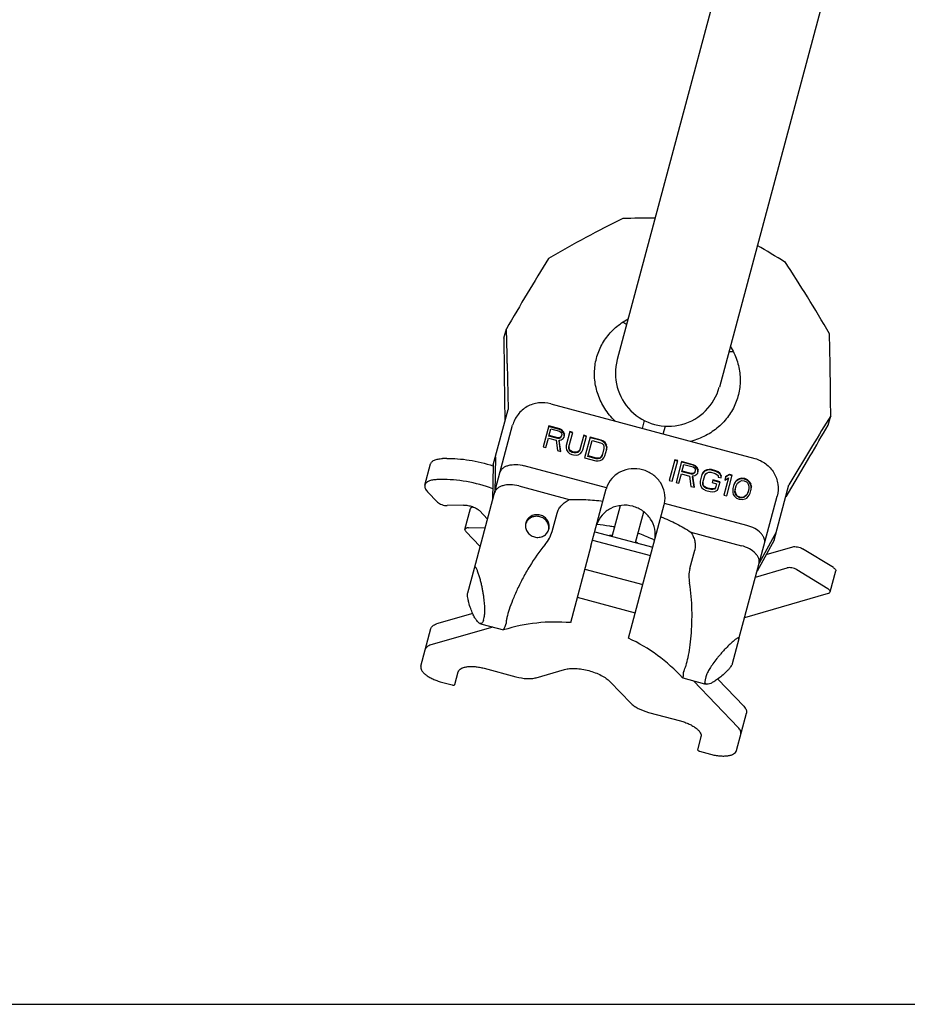
# Model space of a CAD drawing. Units: millimetres. Extents: x 0 to 1189, y 0 to 841.
# Drawn here: x 594 to 779, y 0 to 205 of the extents above; entities that cross this region are included whole.
import ezdxf

# ---------------------------------------------------------------- set-up
doc = ezdxf.new("R2010")
doc.units = ezdxf.units.MM
doc.header["$LTSCALE"] = 65.395
doc.layers.get('0').update_dxf_attribs({"linetype": 'CONTINUOUS'})
for name, color, linetype in [('BEZUGSACHSEN', 7, 'CONTINUOUS'), ('KONSTRUKTIONSELEMENTE', 7, 'CONTINUOUS'), ('RUNDUNGEN', 7, 'CONTINUOUS')]:
    doc.layers.add(name, color=color, linetype=linetype)

msp = doc.modelspace()

# ---------------------------------------------------------------- linework, layer by layer
at = {"color": 7, "linetype": 'CONTINUOUS'}
for p, q in [((754.34, 266.42), (718.88, 134.09)), ((775.59, 260.72), (740.13, 128.39)), ((695.29, 138.56), (695.81, 140.49)), ((695.98, 133.27), (696.15, 123.69)), ((695.36, 130.94), (695.5, 121.23)), ((693.08, 112.21), (696.15, 123.69)), ((762.79, 120.48), (763.31, 122.41)), ((704.62, 120.3), (703.46, 115.97)), ((706.89, 119.56), (704.58, 120.17)), ((706.92, 119.68), (704.62, 120.3)), ((704.67, 118.18), (705.07, 119.69)), ((705.07, 119.69), (706.89, 119.2)), ((706.92, 119.68), (706.89, 119.56)), ((707.34, 119.34), (706.89, 119.56)), ((706.89, 119.2), (707.16, 119.03)), ((707.38, 119.46), (706.92, 119.68)), ((707.16, 119.03), (707.3, 118.79)), ((707.3, 118.79), (707.32, 118.49)), ((707.38, 119.46), (707.34, 119.34)), ((707.65, 118.96), (707.34, 119.34)), ((707.69, 119.08), (707.38, 119.46)), ((707.69, 119.08), (707.65, 118.96)), ((707.84, 118.51), (707.65, 118.96)), ((707.88, 118.64), (707.69, 119.08)), ((709.03, 119.12), (708.27, 116.26)), ((708.81, 115.98), (709.61, 118.96)), ((709.57, 118.84), (709, 118.99)), ((709.61, 118.96), (709.03, 119.12)), ((704.03, 115.82), (704.55, 117.75)), ((704.55, 117.75), (706.18, 117.32)), ((706.49, 117.69), (704.67, 118.18)), ((706.52, 117.82), (704.7, 118.31)), ((706.18, 117.32), (706.43, 115.18)), ((706.52, 117.82), (706.49, 117.69)), ((706.8, 117.7), (706.49, 117.69)), ((706.84, 117.83), (706.52, 117.82)), ((706.81, 117.35), (706.78, 117.22)), ((707.05, 115.01), (706.78, 117.22)), ((707.04, 117.84), (706.8, 117.7)), ((706.84, 117.83), (706.8, 117.7)), ((706.81, 117.35), (707.24, 117.43)), ((707.11, 115), (706.81, 117.35)), ((707.08, 117.96), (706.84, 117.83)), ((707.21, 118.09), (707.04, 117.84)), ((707.08, 117.96), (707.04, 117.84)), ((707.25, 118.21), (707.08, 117.96)), ((707.32, 118.49), (707.21, 118.09)), ((707.24, 117.43), (707.63, 117.72)), ((707.63, 117.72), (707.8, 117.97)), ((707.8, 117.97), (707.9, 118.34)), ((707.88, 118.64), (707.84, 118.51)), ((707.86, 118.21), (707.84, 118.51)), ((707.9, 118.34), (707.88, 118.64)), ((711.91, 118.35), (711.11, 115.37)), ((711.72, 115.34), (712.49, 118.19)), ((712.45, 118.07), (711.88, 118.22)), ((712.49, 118.19), (711.91, 118.35)), ((713.25, 117.99), (712.09, 113.66)), ((712.78, 113.93), (713.68, 117.28)), ((715.52, 117.24), (713.22, 117.86)), ((715.56, 117.37), (713.25, 117.99)), ((713.68, 117.28), (715.41, 116.82)), ((715.41, 116.82), (715.77, 116.62)), ((715.56, 117.37), (715.52, 117.24)), ((715.98, 117.02), (715.52, 117.24)), ((716.01, 117.15), (715.56, 117.37)), ((716.01, 117.15), (715.98, 117.02)), ((716.31, 116.74), (715.98, 117.02)), ((716.35, 116.86), (716.01, 117.15)), ((716.35, 116.86), (716.31, 116.74)), ((716.63, 116.39), (716.35, 116.86)), ((703.46, 115.97), (704.03, 115.82)), ((706.43, 115.18), (707.11, 115)), ((708.27, 116.26), (708.24, 115.78)), ((708.24, 115.78), (708.33, 115.36)), ((708.33, 115.36), (708.62, 114.89)), ((708.62, 114.89), (708.95, 114.6)), ((708.81, 115.59), (708.81, 115.98)), ((708.84, 115.72), (708.81, 115.59)), ((708.92, 115.26), (708.81, 115.59)), ((708.84, 115.72), (708.84, 116.11)), ((708.96, 115.39), (708.84, 115.72)), ((708.96, 115.39), (708.92, 115.26)), ((709.16, 115), (708.92, 115.26)), ((709.2, 115.13), (708.96, 115.39)), ((709.2, 115.13), (709.16, 115)), ((709.52, 114.8), (709.16, 115)), ((709.56, 114.93), (709.2, 115.13)), ((709.56, 114.93), (709.52, 114.8)), ((709.91, 114.7), (709.52, 114.8)), ((709.94, 114.83), (709.56, 114.93)), ((709.94, 114.83), (709.91, 114.7)), ((710.31, 114.69), (709.91, 114.7)), ((710.35, 114.82), (709.94, 114.83)), ((710.35, 114.82), (710.31, 114.69)), ((710.65, 114.8), (710.31, 114.69)), ((710.69, 114.93), (710.35, 114.82)), ((710.92, 115.02), (710.65, 114.8)), ((710.69, 114.93), (710.65, 114.8)), ((710.95, 115.15), (710.69, 114.93)), ((711.11, 115.37), (710.92, 115.02)), ((710.95, 115.15), (710.92, 115.02)), ((711.15, 115.49), (710.95, 115.15)), ((711.21, 114.59), (711.5, 114.9)), ((711.5, 114.9), (711.72, 115.34)), ((716.12, 115.64), (715.72, 114.13)), ((715.77, 116.62), (716.01, 116.36)), ((716.01, 116.36), (716.12, 116.03)), ((716.12, 116.03), (716.12, 115.64)), ((716.6, 116.26), (716.31, 116.74)), ((716.33, 114.1), (716.7, 115.49)), ((716.63, 116.39), (716.6, 116.26)), ((716.69, 115.84), (716.6, 116.26)), ((716.72, 115.97), (716.63, 116.39)), ((716.66, 115.36), (716.69, 115.84)), ((716.72, 115.97), (716.69, 115.84)), ((716.7, 115.49), (716.72, 115.97)), ((759.55, 116.24), (754.61, 108.03)), ((693.52, 113.86), (693.37, 106.49)), ((708.95, 114.6), (709.41, 114.38)), ((709.41, 114.38), (709.79, 114.28)), ((709.79, 114.28), (710.3, 114.24)), ((710.3, 114.24), (710.73, 114.32)), ((710.73, 114.32), (711.21, 114.59)), ((712.09, 113.66), (714.4, 113.04)), ((714.51, 113.47), (712.78, 113.93)), ((714.54, 113.6), (712.82, 114.06)), ((714.4, 113.04), (714.9, 113.01)), ((714.54, 113.6), (714.51, 113.47)), ((714.92, 113.46), (714.51, 113.47)), ((714.95, 113.58), (714.54, 113.6)), ((714.9, 113.01), (715.33, 113.09)), ((714.95, 113.58), (714.92, 113.46)), ((715.26, 113.56), (714.92, 113.46)), ((715.29, 113.69), (714.95, 113.58)), ((715.52, 113.79), (715.26, 113.56)), ((715.29, 113.69), (715.26, 113.56)), ((715.56, 113.92), (715.29, 113.69)), ((715.33, 113.09), (715.82, 113.35)), ((715.72, 114.13), (715.52, 113.79)), ((715.56, 113.92), (715.52, 113.79)), ((715.75, 114.26), (715.56, 113.92)), ((715.82, 113.35), (716.11, 113.67)), ((716.11, 113.67), (716.33, 114.1)), ((730.87, 113.27), (729.71, 108.94)), ((730.31, 108.78), (731.47, 113.11)), ((731.44, 112.98), (730.83, 113.14)), ((731.47, 113.11), (730.87, 113.27)), ((732.27, 112.89), (731.11, 108.56)), ((734.65, 112.12), (732.24, 112.76)), ((734.68, 112.24), (732.27, 112.89)), ((758.93, 113.91), (753.95, 105.57)), ((693.08, 112.21), (692.92, 104.84)), ((732.35, 110.76), (732.75, 112.27)), ((734.26, 110.25), (732.35, 110.76)), ((734.29, 110.38), (732.38, 110.89)), ((732.75, 112.27), (734.66, 111.76)), ((734.68, 112.24), (734.65, 112.12)), ((735.13, 111.89), (734.65, 112.12)), ((734.66, 111.76), (734.94, 111.58)), ((735.16, 112.02), (734.68, 112.24)), ((735.01, 110.64), (734.83, 110.39)), ((735.04, 110.77), (734.87, 110.52)), ((734.94, 111.58), (735.09, 111.35)), ((735.12, 111.04), (735.01, 110.64)), ((735.09, 111.35), (735.12, 111.04)), ((735.16, 112.02), (735.13, 111.89)), ((735.46, 111.51), (735.13, 111.89)), ((735.49, 111.63), (735.16, 112.02)), ((735.49, 111.63), (735.46, 111.51)), ((735.66, 111.06), (735.46, 111.51)), ((735.69, 111.19), (735.49, 111.63)), ((735.62, 110.51), (735.72, 110.88)), ((735.69, 111.19), (735.66, 111.06)), ((735.68, 110.76), (735.66, 111.06)), ((735.72, 110.88), (735.69, 111.19)), ((736.72, 110.61), (736.5, 110.18)), ((736.99, 110.8), (736.69, 110.49)), ((736.72, 110.61), (736.69, 110.49)), ((737.02, 110.93), (736.72, 110.61)), ((737.49, 111.06), (736.99, 110.8)), ((737.02, 110.93), (736.99, 110.8)), ((737.52, 111.19), (737.02, 110.93)), ((737.52, 111.19), (737.49, 111.06)), ((737.94, 111.14), (737.49, 111.06)), ((737.98, 111.26), (737.52, 111.19)), ((737.58, 110.58), (737.93, 110.69)), ((737.93, 110.69), (738.35, 110.67)), ((737.98, 111.26), (737.94, 111.14)), ((738.47, 111.09), (737.94, 111.14)), ((738.5, 111.22), (737.98, 111.26)), ((738.35, 110.67), (739.26, 110.43)), ((738.5, 111.22), (738.47, 111.09)), ((739.37, 110.85), (738.47, 111.09)), ((739.41, 110.98), (738.5, 111.22)), ((739.41, 110.98), (739.37, 110.85)), ((739.85, 110.63), (739.37, 110.85)), ((739.88, 110.75), (739.41, 110.98)), ((739.88, 110.75), (739.85, 110.63)), ((740.2, 110.33), (739.85, 110.63)), ((740.24, 110.46), (739.88, 110.75)), ((729.71, 108.94), (730.31, 108.78)), ((731.11, 108.56), (731.72, 108.4)), ((731.72, 108.4), (732.23, 110.34)), ((732.23, 110.34), (733.94, 109.88)), ((733.94, 109.88), (734.23, 107.73)), ((734.29, 110.38), (734.26, 110.25)), ((734.58, 110.26), (734.26, 110.25)), ((734.62, 110.39), (734.29, 110.38)), ((734.59, 109.9), (734.56, 109.77)), ((734.88, 107.55), (734.56, 109.77)), ((734.62, 110.39), (734.58, 110.26)), ((734.83, 110.39), (734.58, 110.26)), ((734.59, 109.9), (735.05, 109.98)), ((734.93, 107.54), (734.59, 109.9)), ((734.87, 110.52), (734.62, 110.39)), ((734.87, 110.52), (734.83, 110.39)), ((735.05, 109.98), (735.45, 110.26)), ((735.45, 110.26), (735.62, 110.51)), ((736.13, 108.8), (736.11, 108.31)), ((736.5, 110.18), (736.13, 108.8)), ((736.69, 110.49), (736.47, 110.05)), ((736.7, 108.51), (737.1, 110.02)), ((736.73, 108.24), (736.73, 108.64)), ((737.1, 110.02), (737.3, 110.36)), ((737.3, 110.36), (737.58, 110.58)), ((738.79, 109.07), (738.64, 108.52)), ((740.26, 108.54), (738.75, 108.95)), ((740.29, 108.67), (738.79, 109.07)), ((739.26, 110.43), (739.64, 110.23)), ((739.64, 110.23), (739.89, 109.96)), ((739.89, 109.96), (739.91, 109.66)), ((739.91, 109.66), (740.52, 109.5)), ((739.92, 107.29), (740.29, 108.67)), ((740.24, 110.46), (740.2, 110.33)), ((740.51, 109.86), (740.2, 110.33)), ((740.54, 109.99), (740.24, 110.46)), ((740.49, 109.5), (740.51, 109.86)), ((740.54, 109.99), (740.51, 109.86)), ((740.52, 109.5), (740.54, 109.99)), ((742.02, 109.49), (741.06, 105.9)), ((741.44, 109.74), (741.25, 109.01)), ((741.25, 109.01), (742.02, 109.49)), ((742.19, 110.1), (741.41, 109.62)), ((742.22, 110.23), (741.44, 109.74)), ((741.66, 105.74), (742.82, 110.06)), ((742.22, 110.23), (742.19, 110.1)), ((742.79, 109.94), (742.19, 110.1)), ((742.82, 110.06), (742.22, 110.23)), ((743.52, 108.66), (743.35, 108.41)), ((743.56, 108.78), (743.38, 108.53)), ((743.82, 108.97), (743.52, 108.66)), ((743.56, 108.78), (743.52, 108.66)), ((743.86, 109.1), (743.56, 108.78)), ((744.2, 109.17), (743.82, 108.97)), ((743.86, 109.1), (743.82, 108.97)), ((744.23, 109.29), (743.86, 109.1)), ((743.88, 108.4), (744.43, 108.84)), ((744.77, 109.31), (744.2, 109.17)), ((744.23, 109.29), (744.2, 109.17)), ((744.81, 109.43), (744.23, 109.29)), ((744.43, 108.84), (744.78, 108.95)), ((744.81, 109.43), (744.77, 109.31)), ((745.4, 109.24), (744.77, 109.31)), ((744.78, 108.95), (745.31, 108.9)), ((745.43, 109.36), (744.81, 109.43)), ((745.31, 108.9), (745.79, 108.68)), ((745.43, 109.36), (745.4, 109.24)), ((745.98, 108.98), (745.4, 109.24)), ((746.01, 109.11), (745.43, 109.36)), ((745.79, 108.68), (746.04, 108.41)), ((746.01, 109.11), (745.98, 108.98)), ((746.41, 108.57), (745.98, 108.98)), ((746.44, 108.7), (746.01, 109.11)), ((746.44, 108.7), (746.41, 108.57)), ((746.63, 108.22), (746.41, 108.57)), ((746.67, 108.34), (746.44, 108.7)), ((734.23, 107.73), (734.93, 107.54)), ((736.11, 108.31), (736.21, 107.89)), ((736.21, 107.89), (736.51, 107.41)), ((736.51, 107.41), (736.86, 107.12)), ((736.7, 108.11), (736.7, 108.51)), ((736.73, 108.24), (736.7, 108.11)), ((736.83, 107.78), (736.7, 108.11)), ((736.86, 107.91), (736.73, 108.24)), ((736.86, 107.91), (736.83, 107.78)), ((737.08, 107.52), (736.83, 107.78)), ((737.11, 107.65), (736.86, 107.91)), ((736.86, 107.12), (737.34, 106.89)), ((737.11, 107.65), (737.08, 107.52)), ((737.46, 107.32), (737.08, 107.52)), ((737.49, 107.45), (737.11, 107.65)), ((737.34, 106.89), (738.25, 106.65)), ((737.49, 107.45), (737.46, 107.32)), ((738.36, 107.08), (737.46, 107.32)), ((738.39, 107.2), (737.49, 107.45)), ((738.25, 106.65), (738.77, 106.61)), ((738.39, 107.2), (738.36, 107.08)), ((738.79, 107.06), (738.36, 107.08)), ((738.82, 107.19), (738.39, 107.2)), ((738.64, 108.52), (739.54, 108.28)), ((738.77, 106.61), (739.22, 106.69)), ((738.82, 107.19), (738.79, 107.06)), ((739.14, 107.17), (738.79, 107.06)), ((739.17, 107.29), (738.82, 107.19)), ((739.31, 107.41), (739.14, 107.17)), ((739.17, 107.29), (739.14, 107.17)), ((739.35, 107.54), (739.17, 107.29)), ((739.22, 106.69), (739.73, 106.95)), ((739.54, 108.28), (739.31, 107.41)), ((739.73, 106.95), (739.92, 107.29)), ((742.94, 107.27), (742.91, 106.78)), ((742.91, 106.78), (742.94, 106.48)), ((743.16, 108.1), (742.94, 107.27)), ((743.35, 108.41), (743.12, 107.97)), ((743.38, 108.53), (743.16, 108.1)), ((743.38, 108.53), (743.35, 108.41)), ((743.38, 106.52), (743.43, 107.1)), ((743.41, 106.65), (743.38, 106.52)), ((743.63, 105.86), (743.38, 106.52)), ((743.41, 106.65), (743.46, 107.23)), ((743.67, 105.99), (743.41, 106.65)), ((743.43, 107.1), (743.63, 107.87)), ((743.63, 107.87), (743.88, 108.4)), ((746.07, 106.53), (745.83, 106)), ((746.04, 108.41), (746.29, 107.75)), ((746.25, 107.17), (746.04, 106.4)), ((746.29, 107.75), (746.25, 107.17)), ((746.55, 106.3), (746.77, 107.13)), ((746.67, 108.34), (746.63, 108.22)), ((746.74, 107.79), (746.63, 108.22)), ((746.77, 107.92), (746.67, 108.34)), ((746.77, 107.92), (746.74, 107.79)), ((746.76, 107.49), (746.74, 107.79)), ((746.74, 107), (746.76, 107.49)), ((746.8, 107.62), (746.76, 107.49)), ((746.8, 107.62), (746.77, 107.92)), ((746.77, 107.13), (746.8, 107.62)), ((751.53, 96.54), (754.61, 108.03)), ((741.06, 105.9), (741.66, 105.74)), ((742.94, 106.48), (743.04, 106.06)), ((743.04, 106.06), (743.27, 105.7)), ((743.27, 105.7), (743.7, 105.29)), ((743.67, 105.99), (743.63, 105.86)), ((743.89, 105.6), (743.63, 105.86)), ((743.92, 105.72), (743.67, 105.99)), ((743.7, 105.29), (744.27, 105.04)), ((743.92, 105.72), (743.89, 105.6)), ((744.36, 105.37), (743.89, 105.6)), ((744.4, 105.5), (743.92, 105.72)), ((744.27, 105.04), (744.9, 104.97)), ((744.4, 105.5), (744.36, 105.37)), ((744.89, 105.33), (744.36, 105.37)), ((744.93, 105.45), (744.4, 105.5)), ((744.93, 105.45), (744.89, 105.33)), ((745.24, 105.43), (744.89, 105.33)), ((744.9, 104.97), (745.48, 105.11)), ((745.28, 105.56), (744.93, 105.45)), ((745.79, 105.88), (745.24, 105.43)), ((745.28, 105.56), (745.24, 105.43)), ((745.83, 106), (745.28, 105.56)), ((745.48, 105.11), (745.85, 105.3)), ((746.04, 106.4), (745.79, 105.88)), ((745.83, 106), (745.79, 105.88)), ((745.85, 105.3), (746.15, 105.62)), ((746.15, 105.62), (746.33, 105.87)), ((746.33, 105.87), (746.55, 106.3)), ((751.53, 96.54), (747.98, 90.08)), ((751.98, 98.2), (748.42, 91.73)), ((713.39, 95.26), (709.14, 79.38)), ((687.76, 85.58), (689.15, 90.75)), ((721.21, 76.15), (725.47, 92.02)), ((691.01, 79.87), (691.17, 80.46)), ((690.27, 79.21), (690.68, 79.08)), ((690.68, 79.08), (695.22, 77.86)), ((695.22, 77.87), (695.22, 77.87)), ((744.21, 76), (742.82, 70.83)), ((732.5, 67.88), (737.05, 66.66)), ((732.51, 67.87), (732.51, 67.88)), ((737.31, 68.1), (737.15, 67.5)), ((737.05, 66.66), (737.47, 66.57)), ((0, 0), (1189, 0))]:
    msp.add_line(p, q, dxfattribs=at)
for centre, radius, start, end in [((726.19, -43.69), 207.22, 89.84, 91.699), ((644.91, -21.92), 207.22, 58.301, 60.16), ((1225.62, -166.84), 612.5, 148.28626, 149.88321), ((109.8, 122.87), 586.28, 1.01676, 1.7226), ((120.81, 120.68), 642.5, 0.15407, 1.67646), ((1399.11, 140.71), 703.82, 180.17447, 180.79513), ((729.5, 131.24), 11, 165, 345), ((1263.92, -187.03), 588.53, 148.27875, 148.98189), ((176.39, 461.26), 678.24, 329.19316, 329.83724), ((713.05, 70.09), 34.18, 79.0872, 79.6279), ((713.18, 70.05), 34.18, 70.3721, 70.9128), ((711.86, 65.6), 34.29, 79.0909, 79.2618), ((711.97, 65.57), 34.29, 70.7382, 70.9091)]:
    msp.add_arc(centre, radius, start, end, dxfattribs=at)
msp.add_ellipse((748.88, 77.98), major_axis=(11.66, 11.31), ratio=0.156395, start_param=2.885773, end_param=3.048631, dxfattribs=at)
for points, knots in [([(720.05, 163.44), (717.46, 162.17), (712.26, 159.5), (707.15, 156.63), (704.58, 155.14)], [0, 0, 0, 0, 0.491708, 1, 1, 1, 1]), ([(763.04, 139.48), (761.56, 142.06), (758.57, 147.09), (755.4, 152.01), (753.8, 154.4)], [0, 0, 0, 0, 0.508292, 1, 1, 1, 1]), ([(726.69, 96.61), (726.84, 97.33), (726.84, 98.87), (725.94, 101.02), (724.29, 102.71), (722.13, 103.72), (719.75, 103.93), (717.48, 103.28), (715.63, 101.88), (714.86, 100.54), (714.63, 99.84)], [0, 0, 0, 0, 0.121411, 0.245054, 0.37156, 0.5, 0.62844, 0.754946, 0.878589, 1, 1, 1, 1]), ([(718.25, 99.29), (717.94, 99.35), (716.74, 99.56), (715.53, 99.7), (714.62, 99.77)], [0, 0, 0, 0, 0.25563, 1, 1, 1, 1]), ([(726.66, 96.54), (726.39, 96.67), (725.29, 97.19), (724.15, 97.64), (723.28, 97.94)], [0, 0, 0, 0, 0.243712, 1, 1, 1, 1]), ([(690.28, 79.21), (690.17, 79.25), (689.92, 79.44), (689.57, 79.85), (689.19, 80.47), (688.77, 81.31), (688.34, 82.37), (688.02, 83.39), (687.82, 84.24), (687.73, 84.8), (687.71, 85.24), (687.74, 85.49), (687.76, 85.58)], [0, 0, 0, 0, 0.05212, 0.126891, 0.228746, 0.360814, 0.524985, 0.716844, 0.813647, 0.897172, 0.958601, 1, 1, 1, 1]), ([(690.74, 79.32), (690.69, 79.26), (690.54, 79.15), (690.36, 79.18), (690.28, 79.21)], [0, 0, 0, 0, 0.494404, 1, 1, 1, 1]), ([(691.01, 79.87), (690.98, 79.76), (690.92, 79.56), (690.81, 79.38), (690.74, 79.32)], [0, 0, 0, 0, 0.562807, 1, 1, 1, 1]), ([(695.22, 77.87), (695.21, 77.87), (695.21, 77.89), (695.22, 77.93), (695.24, 77.99), (695.3, 78.12), (695.41, 78.34), (695.52, 78.53), (695.58, 78.64)], [0, 0, 0, 0, 0.019095, 0.065414, 0.142821, 0.251791, 0.56424, 1, 1, 1, 1]), ([(695.58, 78.64), (695.6, 78.69), (695.69, 78.88), (695.73, 79.08), (695.74, 79.24)], [0, 0, 0, 0, 0.252516, 1, 1, 1, 1]), ([(742.82, 70.83), (742.8, 70.73), (742.7, 70.51), (742.46, 70.14), (742.1, 69.7), (741.5, 69.06), (740.72, 68.34), (739.81, 67.63), (739.03, 67.11), (738.39, 66.77), (737.88, 66.58), (737.58, 66.55), (737.46, 66.57)], [0, 0, 0, 0, 0.041398, 0.102825, 0.186354, 0.283158, 0.475011, 0.63918, 0.771249, 0.873105, 0.947877, 1, 1, 1, 1]), ([(732.59, 68.73), (732.59, 68.6), (732.58, 68.39), (732.56, 68.14), (732.55, 68), (732.54, 67.93), (732.53, 67.89), (732.52, 67.87), (732.51, 67.87)], [0, 0, 0, 0, 0.43576, 0.748209, 0.857179, 0.934586, 0.980905, 1, 1, 1, 1]), ([(732.75, 69.32), (732.72, 69.28), (732.63, 69.09), (732.59, 68.88), (732.59, 68.73)], [0, 0, 0, 0, 0.252516, 1, 1, 1, 1]), ([(737.17, 66.74), (737.17, 66.75), (737.14, 66.8), (737.12, 66.85), (737.11, 66.89)], [0, 0, 0, 0, 0.238518, 1, 1, 1, 1]), ([(737.46, 66.57), (737.4, 66.58), (737.29, 66.61), (737.2, 66.7), (737.17, 66.74)], [0, 0, 0, 0, 0.524947, 1, 1, 1, 1])]:
    msp.add_open_spline(points, degree=3, knots=knots, dxfattribs=at)
at = {"layer": 'BEZUGSACHSEN', "color": 7, "linetype": 'CONTINUOUS'}
for p, q in [((713.74, 96.55), (725.81, 93.32)), ((714.21, 98.3), (726.28, 95.06)), ((712.13, 90.53), (724.2, 87.3)), ((710.56, 84.67), (722.63, 81.43))]:
    msp.add_line(p, q, dxfattribs=at)
for centre, radius, start, end in [((701.9, 99.21), 2.22, 156.9529, 160.7145), ((701.9, 99.21), 2.23, 156.2502, 156.9544), ((702.43, 99.07), 2.22, 349.2855, 353.0471), ((702.43, 99.07), 2.23, 353.0456, 353.7498)]:
    msp.add_arc(centre, radius, start, end, dxfattribs=at)
for points, knots in [([(718.36, 121.33), (717.58, 122.12), (716.21, 123.83), (714.79, 126.74), (714.09, 129.8), (714.14, 132.88), (714.9, 135.83), (716.37, 138.53), (718.46, 140.86), (720.21, 142.07), (721.15, 142.58)], [0, 0, 0, 0, 0.132728, 0.261109, 0.38536, 0.50661, 0.626719, 0.747844, 0.871878, 1, 1, 1, 1]), ([(742.41, 136.89), (742.97, 135.98), (743.88, 134.06), (744.53, 130.99), (744.44, 127.91), (743.63, 124.97), (742.13, 122.29), (740, 119.98), (737.31, 118.17), (735.27, 117.38), (734.2, 117.09)], [0, 0, 0, 0, 0.128123, 0.252158, 0.373283, 0.493393, 0.614642, 0.738893, 0.867273, 1, 1, 1, 1]), ([(704.67, 98.83), (704.75, 99.12), (704.78, 99.76), (704.44, 100.66), (703.77, 101.38), (702.88, 101.8), (701.89, 101.88), (700.95, 101.6), (700.21, 100.99), (699.92, 100.42), (699.84, 100.12)], [0, 0, 0, 0, 0.121395, 0.244925, 0.371432, 0.5, 0.628568, 0.755075, 0.878605, 1, 1, 1, 1]), ([(704.64, 98.83), (704.67, 99.11), (704.63, 99.69), (704.24, 100.47), (703.6, 101.09), (702.79, 101.46), (701.89, 101.55), (701.03, 101.33), (700.31, 100.84), (699.98, 100.37), (699.86, 100.11)], [0, 0, 0, 0, 0.121527, 0.24533, 0.371799, 0.5, 0.628201, 0.75467, 0.878473, 1, 1, 1, 1]), ([(699.84, 100.12), (699.76, 99.83), (699.73, 99.19), (700.07, 98.29), (700.74, 97.57), (701.63, 97.15), (702.62, 97.07), (703.55, 97.35), (704.3, 97.96), (704.59, 98.53), (704.67, 98.83)], [0, 0, 0, 0, 0.121395, 0.244925, 0.371432, 0.5, 0.628568, 0.755075, 0.878605, 1, 1, 1, 1]), ([(717.87, 97.48), (717.81, 97.48), (717.61, 97.49), (717.4, 97.49), (717.24, 97.49)], [0, 0, 0, 0, 0.255456, 1, 1, 1, 1]), ([(723.25, 95.88), (723.2, 95.91), (723.02, 96.01), (722.84, 96.11), (722.7, 96.18)], [0, 0, 0, 0, 0.244393, 1, 1, 1, 1])]:
    msp.add_open_spline(points, degree=3, knots=knots, dxfattribs=at)
at = {"layer": 'KONSTRUKTIONSELEMENTE', "color": 7, "linetype": 'CONTINUOUS'}
for p, q in [((724.11, 119.8), (724.55, 121.43)), ((728.46, 118.64), (728.89, 120.26)), ((713.39, 95.26), (716.59, 107.19)), ((717.83, 97.33), (719.55, 103.75)), ((722.66, 96.04), (724.38, 102.46)), ((725.47, 92.02), (728.66, 103.96)), ((705.33, 98.36), (706.35, 102.14)), ((733.99, 90.68), (735.01, 94.46))]:
    msp.add_line(p, q, dxfattribs=at)
for centre, radius, start, end in [((738.35, 173.33), 36.36, 239.7713, 241.2226), ((742.88, 171.75), 36, 268.7668, 270.2355), ((706, 43.53), 35.99, 85.0009, 107.4084), ((706, 43.53), 35.99, 42.5916, 64.9991)]:
    msp.add_arc(centre, radius, start, end, dxfattribs=at)
for start_param, end_param in [(3.08733, 3.141593), (0, 0.054262)]:
    msp.add_ellipse((722.63, 105.58), major_axis=(6.04, -1.62), ratio=0.742227, start_param=start_param, end_param=end_param, dxfattribs=at)
for points, knots in [([(728.72, 104.2), (728.87, 104.93), (728.87, 106.47), (727.98, 108.61), (726.33, 110.31), (724.17, 111.32), (721.79, 111.52), (719.51, 110.88), (717.67, 109.47), (716.9, 108.14), (716.66, 107.43)], [0, 0, 0, 0, 0.121411, 0.245054, 0.37156, 0.5, 0.62844, 0.754946, 0.878589, 1, 1, 1, 1]), ([(706.35, 102.14), (706.43, 102.45), (706.69, 103.05), (707.29, 103.83), (708.04, 104.48), (708.6, 104.83), (708.89, 104.99)], [0, 0, 0, 0, 0.246664, 0.495255, 0.746439, 1, 1, 1, 1]), ([(708.89, 104.99), (710.05, 105.04), (712.4, 105.03), (714.73, 104.81), (715.91, 104.65)], [0, 0, 0, 0, 0.49397, 1, 1, 1, 1]), ([(727.98, 101.42), (729.08, 100.97), (731.21, 99.99), (733.25, 98.83), (734.23, 98.2)], [0, 0, 0, 0, 0.50603, 1, 1, 1, 1]), ([(703.85, 95.64), (704.19, 96.04), (704.8, 96.89), (705.2, 97.86), (705.33, 98.36)], [0, 0, 0, 0, 0.501659, 1, 1, 1, 1]), ([(734.23, 98.2), (734.4, 97.92), (734.71, 97.33), (735.04, 96.4), (735.17, 95.42), (735.09, 94.77), (735.01, 94.46)], [0, 0, 0, 0, 0.253561, 0.504745, 0.753336, 1, 1, 1, 1]), ([(703.85, 95.64), (702.67, 94.23), (701.08, 91.94), (699.27, 88.75), (698.09, 86.39), (697.12, 84.19), (696.39, 82.23), (695.97, 80.79), (695.78, 79.83), (695.74, 79.42), (695.74, 79.24)], [0, 0, 0, 0, 0.299307, 0.450201, 0.594706, 0.726983, 0.841479, 0.933498, 0.970046, 1, 1, 1, 1]), ([(733.99, 90.68), (733.86, 90.18), (733.73, 89.14), (733.83, 88.1), (733.92, 87.58)], [0, 0, 0, 0, 0.498341, 1, 1, 1, 1]), ([(732.75, 69.32), (732.84, 69.48), (733, 69.86), (733.32, 70.78), (733.67, 72.24), (734.02, 74.3), (734.28, 76.7), (734.44, 79.33), (734.47, 82.99), (734.24, 85.77), (733.92, 87.58)], [0, 0, 0, 0, 0.029954, 0.066502, 0.158521, 0.273017, 0.405294, 0.549799, 0.700693, 1, 1, 1, 1])]:
    msp.add_open_spline(points, degree=3, knots=knots, dxfattribs=at)
at = {"layer": 'RUNDUNGEN', "color": 7, "linetype": 'CONTINUOUS'}
for p, q in [((705.03, 124.91), (747.53, 113.52)), ((689.15, 90.75), (697.1, 120.43)), ((683.38, 113.53), (682.53, 113.51)), ((678.85, 108.01), (680.02, 112.39)), ((716.66, 107.43), (699.51, 112.03)), ((682.21, 109.15), (681.35, 109.13)), ((679.41, 106.6), (681.5, 104.43)), ((698.38, 107.81), (708.89, 104.99)), ((744.21, 76), (752.16, 105.68)), ((686.89, 103.83), (683.47, 103.74)), ((687.18, 98.77), (688.35, 103.15)), ((691.87, 100.92), (690.19, 102.68)), ((745.88, 99.61), (728.72, 104.2)), ((687.35, 98.35), (690.35, 95.23)), ((687.93, 99.1), (691.35, 99.19)), ((734.23, 98.2), (744.74, 95.39)), ((749.89, 93.56), (755.4, 95.15)), ((763.87, 90.83), (757.46, 94.76)), ((747.66, 88.87), (754.23, 90.77)), ((762.7, 86.45), (756.29, 90.38)), ((763.18, 85.79), (764.35, 90.16)), ((745.41, 80.47), (762.83, 85.51)), ((688.79, 81.29), (681.27, 79.12)), ((677.99, 70.36), (680.09, 78.18)), ((692.99, 78.46), (680.1, 74.74)), ((691.17, 69.9), (697.8, 68.12)), ((701.99, 67.93), (707.91, 69.64)), ((685.08, 66.5), (685.79, 69.15)), ((745.21, 61.99), (739.79, 67.63)), ((682.28, 67.03), (684.55, 66.42)), ((717.41, 67.1), (721.68, 62.66)), ((744.04, 57.61), (734.74, 67.28)), ((725.4, 60.72), (732.03, 58.95)), ((743.68, 52.77), (745.77, 60.58)), ((736.31, 55.61), (735.6, 52.96)), ((736.03, 52.63), (738.3, 52.02))]:
    msp.add_line(p, q, dxfattribs=at)
for centre, radius, start, end in [((683.01, 81.04), 32.55, 71.9835, 72.0983), ((691.26, 102.77), 3.58, 271.4805, 272.5513)]:
    msp.add_arc(centre, radius, start, end, dxfattribs=at)
msp.add_ellipse((749.04, 78.58), major_axis=(11.66, 11.31), ratio=0.156395, start_param=2.722915, end_param=2.885773, dxfattribs=at)
for points, knots in [([(705.03, 124.91), (704.22, 125.13), (702.5, 125.25), (700.05, 124.46), (698.09, 122.78), (697.32, 121.24), (697.1, 120.43)], [0, 0, 0, 0, 0.250686, 0.500933, 0.750635, 1, 1, 1, 1]), ([(680.02, 112.39), (680.04, 112.47), (680.11, 112.63), (680.29, 112.85), (680.53, 113.04), (680.95, 113.26), (681.63, 113.45), (682.21, 113.5), (682.53, 113.51)], [0, 0, 0, 0, 0.087766, 0.181004, 0.28405, 0.399682, 0.672557, 1, 1, 1, 1]), ([(683.38, 113.53), (684.14, 113.55), (685.71, 113.5), (688.96, 113.12), (691.4, 112.53), (693.01, 112.01)], [0, 0, 0, 0, 0.232839, 0.481574, 1, 1, 1, 1]), ([(747.53, 113.52), (748.34, 113.31), (749.9, 112.55), (751.62, 110.64), (752.48, 108.21), (752.38, 106.49), (752.16, 105.68)], [0, 0, 0, 0, 0.250686, 0.500933, 0.750635, 1, 1, 1, 1]), ([(694.47, 110.61), (694.52, 110.78), (694.67, 111.11), (695.05, 111.53), (695.58, 111.87), (696.48, 112.21), (697.83, 112.35), (698.94, 112.18), (699.51, 112.03)], [0, 0, 0, 0, 0.091011, 0.188017, 0.295438, 0.41548, 0.691555, 1, 1, 1, 1]), ([(681.35, 109.13), (681.04, 109.12), (680.45, 109.07), (679.78, 108.88), (679.35, 108.66), (679.11, 108.47), (678.94, 108.25), (678.87, 108.09), (678.85, 108.01)], [0, 0, 0, 0, 0.327443, 0.600318, 0.71595, 0.818996, 0.912234, 1, 1, 1, 1]), ([(692.98, 107.24), (691.2, 107.89), (688.47, 108.63), (684.83, 109.11), (683.06, 109.17), (682.21, 109.15)], [0, 0, 0, 0, 0.516873, 0.766885, 1, 1, 1, 1]), ([(678.85, 108.01), (678.82, 107.9), (678.8, 107.67), (678.9, 107.31), (679.1, 106.95), (679.3, 106.72), (679.41, 106.6)], [0, 0, 0, 0, 0.207367, 0.434966, 0.696983, 1, 1, 1, 1]), ([(698.38, 107.81), (697.81, 107.96), (696.7, 108.13), (695.35, 107.99), (694.45, 107.65), (693.92, 107.31), (693.54, 106.89), (693.39, 106.56), (693.34, 106.39)], [0, 0, 0, 0, 0.308445, 0.58452, 0.704562, 0.811983, 0.908989, 1, 1, 1, 1]), ([(681.5, 104.43), (681.6, 104.32), (681.88, 104.13), (682.37, 103.91), (682.91, 103.77), (683.29, 103.74), (683.47, 103.74)], [0, 0, 0, 0, 0.213216, 0.471649, 0.745233, 1, 1, 1, 1]), ([(686.89, 103.83), (687.19, 103.84), (687.82, 103.78), (688.73, 103.54), (689.54, 103.19), (690.01, 102.86), (690.19, 102.68)], [0, 0, 0, 0, 0.254767, 0.52835, 0.786784, 1, 1, 1, 1]), ([(688.35, 103.15), (688.36, 103.19), (688.41, 103.27), (688.53, 103.36), (688.69, 103.43), (688.81, 103.45), (688.88, 103.46)], [0, 0, 0, 0, 0.193585, 0.415833, 0.68309, 1, 1, 1, 1]), ([(687.18, 98.77), (687.16, 98.7), (687.19, 98.54), (687.29, 98.41), (687.35, 98.35)], [0, 0, 0, 0, 0.432796, 1, 1, 1, 1]), ([(687.93, 99.1), (687.84, 99.1), (687.66, 99.09), (687.43, 99.02), (687.26, 98.92), (687.19, 98.82), (687.18, 98.77)], [0, 0, 0, 0, 0.328189, 0.601766, 0.820137, 1, 1, 1, 1]), ([(749.53, 95.86), (749.57, 96.03), (749.61, 96.39), (749.49, 96.95), (749.2, 97.5), (748.59, 98.25), (747.49, 99.04), (746.44, 99.46), (745.88, 99.61)], [0, 0, 0, 0, 0.091011, 0.188017, 0.295438, 0.41548, 0.691555, 1, 1, 1, 1]), ([(748.4, 91.64), (748.44, 91.81), (748.48, 92.17), (748.36, 92.73), (748.07, 93.28), (747.46, 94.03), (746.36, 94.82), (745.31, 95.23), (744.74, 95.39)], [0, 0, 0, 0, 0.091011, 0.188017, 0.295438, 0.41548, 0.691555, 1, 1, 1, 1]), ([(755.4, 95.15), (755.55, 95.19), (755.89, 95.22), (756.42, 95.16), (756.96, 95.01), (757.31, 94.85), (757.46, 94.76)], [0, 0, 0, 0, 0.213228, 0.471673, 0.745245, 1, 1, 1, 1]), ([(691.31, 81.41), (691.33, 81.73), (691.33, 82.44), (691.25, 83.61), (691.12, 84.7), (690.96, 85.66), (690.82, 86.43), (690.64, 87.24), (690.45, 88.07), (690.26, 88.76), (690.09, 89.3), (689.96, 89.69), (689.83, 90.05), (689.7, 90.38), (689.58, 90.64), (689.47, 90.81), (689.39, 90.9), (689.34, 90.93), (689.3, 90.95), (689.24, 90.94), (689.18, 90.86), (689.16, 90.79), (689.15, 90.75)], [0, 0, 0, 0, 0.095101, 0.210402, 0.345218, 0.419484, 0.497858, 0.579749, 0.664183, 0.749437, 0.791439, 0.832172, 0.870626, 0.905364, 0.934502, 0.956212, 0.96402, 0.969927, 0.974393, 0.978229, 0.987224, 1, 1, 1, 1]), ([(756.29, 90.38), (756.13, 90.48), (755.79, 90.63), (755.25, 90.78), (754.72, 90.84), (754.38, 90.81), (754.23, 90.77)], [0, 0, 0, 0, 0.254767, 0.52835, 0.786784, 1, 1, 1, 1]), ([(763.87, 90.83), (763.95, 90.78), (764.1, 90.68), (764.26, 90.51), (764.36, 90.34), (764.37, 90.22), (764.35, 90.16)], [0, 0, 0, 0, 0.328188, 0.601764, 0.820136, 1, 1, 1, 1]), ([(763.18, 85.79), (763.2, 85.84), (763.19, 85.96), (763.09, 86.13), (762.92, 86.3), (762.78, 86.4), (762.7, 86.45)], [0, 0, 0, 0, 0.179878, 0.398254, 0.671813, 1, 1, 1, 1]), ([(762.83, 85.51), (762.91, 85.53), (763.06, 85.59), (763.16, 85.72), (763.18, 85.79)], [0, 0, 0, 0, 0.567207, 1, 1, 1, 1]), ([(691.17, 80.46), (691.19, 80.53), (691.26, 80.84), (691.29, 81.16), (691.31, 81.41)], [0, 0, 0, 0, 0.215235, 1, 1, 1, 1]), ([(680.09, 78.18), (680.12, 78.29), (680.22, 78.5), (680.48, 78.76), (680.84, 78.97), (681.12, 79.07), (681.27, 79.12)], [0, 0, 0, 0, 0.207361, 0.434978, 0.696921, 1, 1, 1, 1]), ([(744.21, 76), (744.22, 76.04), (744.23, 76.11), (744.23, 76.2), (744.18, 76.24), (744.13, 76.25), (744.07, 76.25), (743.96, 76.21), (743.78, 76.11), (743.54, 75.95), (743.27, 75.74), (742.97, 75.49), (742.67, 75.22), (742.25, 74.83), (741.74, 74.32), (741.16, 73.71), (740.61, 73.09), (740.09, 72.49), (739.48, 71.74), (738.82, 70.86), (738.17, 69.89), (737.81, 69.27), (737.67, 68.99)], [0, 0, 0, 0, 0.012776, 0.021771, 0.025607, 0.030073, 0.03598, 0.04379, 0.065502, 0.094642, 0.129381, 0.167834, 0.208567, 0.250569, 0.335821, 0.420255, 0.502146, 0.58052, 0.654784, 0.789598, 0.9049, 1, 1, 1, 1]), ([(680.1, 74.74), (679.95, 74.7), (679.67, 74.59), (679.31, 74.38), (679.04, 74.12), (678.94, 73.91), (678.91, 73.8)], [0, 0, 0, 0, 0.303079, 0.565022, 0.792639, 1, 1, 1, 1]), ([(677.99, 70.36), (677.96, 70.23), (677.95, 69.91), (678.15, 69.44), (678.51, 68.97), (678.93, 68.6), (679.34, 68.31), (679.82, 68.01), (680.48, 67.66), (681.35, 67.31), (681.96, 67.11), (682.28, 67.03)], [0, 0, 0, 0, 0.072852, 0.156834, 0.258211, 0.378591, 0.445601, 0.516686, 0.669212, 0.83197, 1, 1, 1, 1]), ([(685.79, 69.15), (685.83, 69.29), (685.99, 69.56), (686.39, 69.87), (686.94, 70.1), (687.49, 70.21), (687.99, 70.26), (688.55, 70.28), (689.3, 70.25), (690.23, 70.12), (690.86, 69.98), (691.17, 69.9)], [0, 0, 0, 0, 0.072852, 0.156834, 0.258211, 0.378591, 0.445601, 0.516686, 0.669212, 0.83197, 1, 1, 1, 1]), ([(707.91, 69.64), (708.25, 69.74), (709.01, 69.86), (710.23, 69.88), (711.57, 69.73), (712.94, 69.44), (714.28, 69.01), (715.51, 68.46), (716.56, 67.84), (717.16, 67.35), (717.41, 67.1)], [0, 0, 0, 0, 0.104268, 0.225654, 0.359545, 0.5, 0.640455, 0.774347, 0.895732, 1, 1, 1, 1]), ([(697.8, 68.12), (698.55, 67.92), (699.66, 67.73), (701.07, 67.75), (701.71, 67.85), (701.99, 67.93)], [0, 0, 0, 0, 0.548338, 0.791298, 1, 1, 1, 1]), ([(684.55, 66.42), (684.61, 66.4), (684.73, 66.38), (684.91, 66.38), (685.07, 66.43), (685.08, 66.5)], [0, 0, 0, 0, 0.33704, 0.632801, 1, 1, 1, 1]), ([(721.68, 62.66), (721.88, 62.44), (722.38, 62.04), (723.6, 61.32), (724.65, 60.92), (725.4, 60.72)], [0, 0, 0, 0, 0.208702, 0.451662, 1, 1, 1, 1]), ([(745.21, 61.99), (745.32, 61.87), (745.51, 61.64), (745.72, 61.28), (745.82, 60.92), (745.8, 60.69), (745.77, 60.58)], [0, 0, 0, 0, 0.303079, 0.565022, 0.792639, 1, 1, 1, 1]), ([(732.03, 58.95), (732.34, 58.86), (732.96, 58.67), (733.82, 58.32), (734.49, 57.97), (734.97, 57.67), (735.37, 57.38), (735.79, 57.01), (736.16, 56.54), (736.35, 56.07), (736.35, 55.75), (736.31, 55.61)], [0, 0, 0, 0, 0.16803, 0.330788, 0.483314, 0.554399, 0.621409, 0.741789, 0.843166, 0.927148, 1, 1, 1, 1]), ([(744.6, 56.2), (744.63, 56.31), (744.64, 56.54), (744.55, 56.9), (744.34, 57.27), (744.15, 57.49), (744.04, 57.61)], [0, 0, 0, 0, 0.207361, 0.434978, 0.696921, 1, 1, 1, 1]), ([(735.6, 52.96), (735.58, 52.89), (735.69, 52.77), (735.85, 52.69), (735.97, 52.64), (736.03, 52.63)], [0, 0, 0, 0, 0.367203, 0.66296, 1, 1, 1, 1]), ([(738.3, 52.02), (738.61, 51.93), (739.24, 51.79), (740.17, 51.67), (740.92, 51.63), (741.48, 51.66), (741.98, 51.71), (742.53, 51.82), (743.08, 52.04), (743.49, 52.35), (743.64, 52.63), (743.68, 52.77)], [0, 0, 0, 0, 0.16803, 0.330788, 0.483314, 0.554399, 0.621409, 0.741789, 0.843166, 0.927148, 1, 1, 1, 1])]:
    msp.add_open_spline(points, degree=3, knots=knots, dxfattribs=at)

doc.saveas('drawing.dxf')
